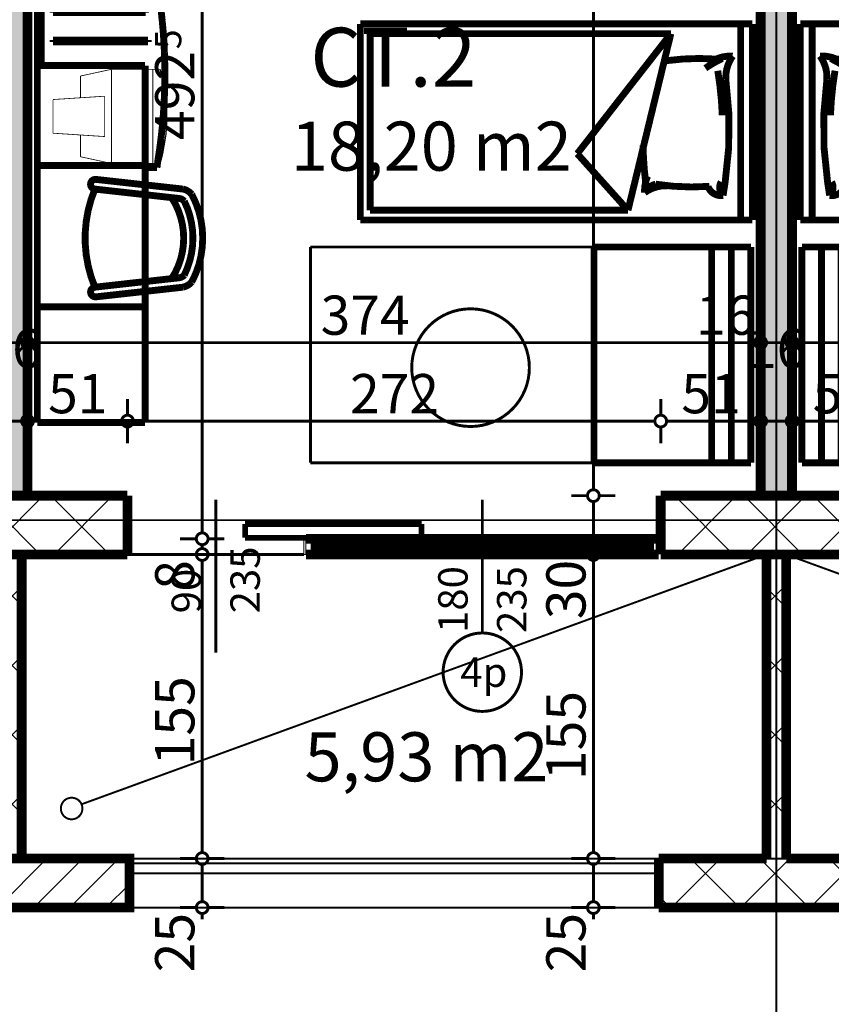
# Model space of a CAD drawing. Extents: x 81077 to 92920, y 88559 to 97631.
# Drawn here: x 87208 to 87622, y 93784 to 94286 of the extents above; entities that cross this region are included whole.
import ezdxf
from ezdxf.enums import TextEntityAlignment as Align

# ---------------------------------------------------------------- set-up
doc = ezdxf.new("R2010")
doc.units = 0
doc.header["$MEASUREMENT"] = 0
doc.linetypes.add('Double Dashed copy', pattern=[226.666667, 100, -50, 26.666667, -50])
doc.linetypes.add('LONG_DASHED', pattern=[15.875, 9.525, -6.35])
for name, color, linetype in [('0help', 7, 'Continuous'), ('KOTI-ext', 7, 'Continuous'), ('lines', 7, 'Continuous'), ('naves', 7, 'Continuous'), ('TEXT', 7, 'Continuous'), ('wall-ext', 7, 'Continuous'), ('WALLS-EXT', 7, 'Continuous'), ('Zones', 7, 'Continuous')]:
    doc.layers.add(name, color=color, linetype=linetype)
doc.styles.add('GENERATED_STYLE_1', font='TIMES.TTF')
doc.styles.get("Standard").update_dxf_attribs({"font": 'txt', "bigfont": 'BIGFONT.SHX'})
doc.dimstyles.new('Dimstyle_1D92A', dxfattribs={"dimtxt": 20, "dimasz": 11.4, "dimexe": 0.18, "dimexo": 0, "dimgap": 0.09, "dimtad": 1, "dimdec": 0, "dimzin": 0, "dimdsep": 46, "dimtxsty": 'GENERATED_STYLE_1', "dimblk": 'ARROWHEAD_1', "dimblk1": 'ARROWHEAD_1', "dimblk2": 'ARROWHEAD_1', "dimcen": 0.09, "dimclrd": 11, "dimclre": 11, "dimclrt": 11, "dimazin": 0, "dimtfac": 1, "dimtdec": 4, "dimtmove": 0, "dimatfit": 0, "dimfxl": 0, "dimtolj": 1, "dimtzin": 0, "dimarcsym": 0})
pattern_1 = [(45, (0, 0), (-17.6776695, 17.6776695), []), (135, (0, 0), (17.6776695, 17.6776695), [])]
pattern_2 = [(0, (0, 0), (0, 4), [0, -4])]

# ---------------------------------------------------------------- blocks, each defined once
blk = doc.blocks.new('Office_0_1427', base_point=(87498.36, 94266.84))
at = {"flags": 1}
for tag in ['ROOM_NAME', 'ROOM_NUMBER', 'ROOM_AREA', 'ROOM_PERIM', 'ROOM_WALLS_SURF', 'ROOM_DOORS_SURF', 'ROOM_WINDS_SURF', 'ROOM_BASELEV', 'ROOM_HEIGHT', 'ROOM_NET_AREA', 'ROOM_REDUCED_AREA', 'ROOM_VOLUME']:
    blk.add_attdef(tag, text='', height=500, dxfattribs=at).set_placement((0, 0), align=Align.TOP_LEFT)
at = {"layer": 'Zones', "color": 133, "style": 'GENERATED_STYLE_1'}
blk.add_attdef('ROOM_CALC_AREA', text='', height=25, dxfattribs=at).set_placement((87417.65, 94234.07), align=Align.TOP_CENTER)
blk = doc.blocks.new('Office_0_1474', base_point=(87486.5, 93955.51))
at = {"flags": 1}
for tag in ['ROOM_NAME', 'ROOM_NUMBER', 'ROOM_AREA', 'ROOM_PERIM', 'ROOM_WALLS_SURF', 'ROOM_DOORS_SURF', 'ROOM_WINDS_SURF', 'ROOM_BASELEV', 'ROOM_HEIGHT', 'ROOM_NET_AREA', 'ROOM_REDUCED_AREA', 'ROOM_VOLUME']:
    blk.add_attdef(tag, text='', height=500, dxfattribs=at).set_placement((0, 0), align=Align.TOP_LEFT)
at = {"layer": 'Zones', "color": 133, "style": 'GENERATED_STYLE_1'}
blk.add_attdef('ROOM_CALC_AREA', text='', height=25, dxfattribs=at).set_placement((87415.17, 93922.75), align=Align.TOP_CENTER)
blk = doc.blocks.new('WALL_9367', base_point=(87203.66, 94013.4))
at = {"layer": 'wall-ext'}
h = blk.add_hatch(dxfattribs=at)
h.set_pattern_fill('CONCRETE BLOCK', scale=25, angle=45, style=0, pattern_type=0)
h.set_pattern_definition(pattern_1)
h.paths.add_polyline_path([(87208.66, 94013.4), (87198.66, 94013.4), (87198.66, 93858.4), (87208.66, 93858.4)], flags=0)
at = {"layer": 'wall-ext', "color": 7, "linetype": 'Continuous', "const_width": 5}
for points in [[(87198.66, 94013.4), (87198.66, 93858.4)], [(87208.66, 94013.4), (87198.66, 94013.4)], [(87208.66, 93858.4), (87208.66, 94013.4)]]:
    blk.add_lwpolyline(points, dxfattribs=at)
blk = doc.blocks.new('WALL_9368', base_point=(87593.66, 94013.4))
at = {"layer": 'wall-ext'}
h = blk.add_hatch(dxfattribs=at)
h.set_pattern_fill('CONCRETE BLOCK', scale=25, angle=45, style=0, pattern_type=0)
h.set_pattern_definition(pattern_1)
h.paths.add_polyline_path([(87588.66, 94013.4), (87588.66, 93858.4), (87598.66, 93858.4), (87598.66, 94013.4)], flags=0)
at = {"layer": 'wall-ext', "color": 7, "linetype": 'Continuous', "const_width": 5}
for points in [[(87588.66, 94013.4), (87588.66, 93858.4)], [(87598.66, 94013.4), (87588.66, 94013.4)], [(87598.66, 93858.4), (87598.66, 94013.4)]]:
    blk.add_lwpolyline(points, dxfattribs=at)
blk = doc.blocks.new('WALL_9439', base_point=(87593.66, 94523.9))
at = {"layer": 'wall-ext'}
h = blk.add_hatch(dxfattribs=at)
h.set_pattern_fill('25 % COPY COPY', scale=4, style=0, pattern_type=0)
h.set_pattern_definition(pattern_2)
h.paths.add_polyline_path([(87601.66, 94513.9), (87585.66, 94513.9), (87585.66, 94043.4), (87601.66, 94043.4)], flags=0)
at = {"layer": 'wall-ext', "color": 7, "linetype": 'Continuous', "const_width": 5}
for points in [[(87585.66, 94513.9), (87585.66, 94043.4)], [(87601.66, 94043.4), (87601.66, 94513.9)], [(87585.66, 94043.4), (87601.66, 94043.4)]]:
    blk.add_lwpolyline(points, dxfattribs=at)
blk = doc.blocks.new('WALL_9507', base_point=(87203.66, 94793.4))
at = {"layer": 'wall-ext'}
h = blk.add_hatch(dxfattribs=at)
h.set_pattern_fill('25 % COPY COPY', scale=4, style=0, pattern_type=0)
h.set_pattern_definition(pattern_2)
h.paths.add_polyline_path([(87195.66, 94777.4), (87195.66, 94043.4), (87211.66, 94043.4), (87211.66, 94777.4)], flags=0)
at = {"layer": 'wall-ext', "color": 7, "linetype": 'Continuous', "const_width": 5}
for points in [[(87211.66, 94043.4), (87211.66, 94513.9)], [(87195.66, 94043.4), (87211.66, 94043.4)]]:
    blk.add_lwpolyline(points, dxfattribs=at)
blk = doc.blocks.new('WALL_9513', base_point=(87533.66, 93858.4))
at = {"layer": 'wall-ext'}
h = blk.add_hatch(dxfattribs=at)
h.set_pattern_fill('CONCRETE BLOCK', scale=25, angle=45, style=0, pattern_type=0)
h.set_pattern_definition(pattern_1)
h.paths.add_polyline_path([(87533.66, 93833.4), (87653.66, 93833.4), (87653.66, 93858.4), (87533.66, 93858.4)], flags=0)
at = {"layer": 'wall-ext', "color": 7, "linetype": 'Continuous', "const_width": 5}
for points in [[(87588.66, 93858.4), (87533.66, 93858.4)], [(87533.66, 93858.4), (87533.66, 93833.4)], [(87653.66, 93858.4), (87598.66, 93858.4)], [(87653.66, 93833.4), (87653.66, 93858.4)], [(87533.66, 93833.4), (87653.66, 93833.4)]]:
    blk.add_lwpolyline(points, dxfattribs=at)
blk = doc.blocks.new('W_Ribbon_1763')
at = {"color": 0, "linetype": 'Continuous', "const_width": 5}
for points in [[(-90, 0), (90, 0)], [(-90, 0), (90, 0)], [(-85, 0), (-85, -8)], [(-2.5, 0), (-2.5, -8)], [(2.5, 0), (2.5, -8)], [(85, 0), (85, -8)], [(-85, -3), (-2.5, -3)], [(-85, -5), (-2.5, -5)], [(2.5, -3), (85, -3)], [(2.5, -5), (85, -5)], [(-90, -8), (90, -8)], [(-90, -8), (90, -8)]]:
    blk.add_lwpolyline(points, dxfattribs=at)
blk = doc.blocks.new('Window-Door_Marker_-_70_23123')
at = {"color": 11, "linetype": 'Continuous', "const_width": 1.5}
blk.add_lwpolyline([(0, -48), (0, 20)], dxfattribs=at)
blk.add_lwpolyline([(-20, -68, 1), (20, -68, 1)], format="xyb", close=True, dxfattribs=at)
at = {"color": 11, "style": 'GENERATED_STYLE_1'}
for tag, p in [('AC_WIDO_A_SIZE', (-7.5, -48)), ('AC_WIDO_B_SIZE', (22.5, -48))]:
    blk.add_attdef(tag, p, '', height=15, rotation=90, dxfattribs=at)
blk.add_attdef('AC_MarkerText_1', (-11.25, -75.5), '', height=15, dxfattribs=at)
blk = doc.blocks.new('D1_Sliding_Ext_3647')
at = {"color": 0, "linetype": 'Continuous', "const_width": 3}
for points in [[(105, 7.5), (15, 7.5)], [(15, 7.5), (15, 0.5)], [(105, 0.5), (105, 7.5)], [(15, 0.5), (105, 0.5)]]:
    blk.add_lwpolyline(points, dxfattribs=at)
blk = doc.blocks.new('Window-Door_Marker_-_70_23124')
at = {"color": 11, "linetype": 'Continuous', "const_width": 1.5}
blk.add_lwpolyline([(0, -58), (0, 20)], dxfattribs=at)
at = {"color": 11, "style": 'GENERATED_STYLE_1'}
for tag, p in [('AC_WIDO_A_SIZE', (-7.5, -38)), ('AC_WIDO_B_SIZE', (22.5, -38))]:
    blk.add_attdef(tag, p, '', height=15, rotation=90, dxfattribs=at)
blk = doc.blocks.new('WALL_9668', base_point=(87262.66, 94013.4))
at = {"layer": 'wall-ext', "color": 4, "linetype": 'Continuous', "const_width": 0.5}
for points in [[(87262.66, 94021.4), (87262.66, 94013.4)], [(87352.66, 94013.4), (87352.66, 94021.4)], [(87353.66, 94021.4), (87352.66, 94021.4)], [(87353.66, 94013.4), (87353.66, 94021.4)], [(87534.66, 94013.4), (87534.66, 94021.4)], [(87352.66, 94013.4), (87353.66, 94013.4)]]:
    blk.add_lwpolyline(points, dxfattribs=at)
at = {"layer": 'wall-ext', "color": 4}
for name, p, values in [('Window-Door_Marker_-_70_23124', (87307.66, 94021.4), {'AC_WIDO_A_SIZE': '90', 'AC_WIDO_B_SIZE': '235'}), ('Window-Door_Marker_-_70_23123', (87443.66, 94021.4), {'AC_MarkerText_1': '4p', 'AC_WIDO_A_SIZE': '180', 'AC_WIDO_B_SIZE': '235'})]:
    blk.add_blockref(name, p, dxfattribs=at).add_auto_attribs(values)
blk.add_blockref('D1_Sliding_Ext_3647', (87307.66, 94021.4), dxfattribs=at)
at = {"layer": 'wall-ext', "color": 4, "rotation": 180.0000000000024}
blk.add_blockref('W_Ribbon_1763', (87443.66, 94013.4), dxfattribs=at)
blk = doc.blocks.new('WALL_9670', base_point=(87534.66, 94043.4))
at = {"layer": 'wall-ext'}
h = blk.add_hatch(dxfattribs=at)
h.set_pattern_fill('CONCRETE BLOCK', scale=25, angle=45, style=0, pattern_type=0)
h.set_pattern_definition(pattern_1)
h.paths.add_polyline_path([(87534.66, 94013.4), (87652.66, 94013.4), (87652.66, 94043.4), (87534.66, 94043.4)], flags=0)
at = {"layer": 'wall-ext', "color": 7, "linetype": 'Continuous', "const_width": 5}
for points in [[(87652.66, 94043.4), (87534.66, 94043.4)], [(87534.66, 94043.4), (87534.66, 94013.4)], [(87652.66, 94013.4), (87652.66, 94043.4)], [(87534.66, 94013.4), (87652.66, 94013.4)]]:
    blk.add_lwpolyline(points, dxfattribs=at)
blk = doc.blocks.new('WALL_9675', base_point=(87144.66, 94043.4))
at = {"layer": 'wall-ext'}
h = blk.add_hatch(dxfattribs=at)
h.set_pattern_fill('CONCRETE BLOCK', scale=25, angle=45, style=0, pattern_type=0)
h.set_pattern_definition(pattern_1)
h.paths.add_polyline_path([(87262.66, 94013.4), (87262.66, 94043.4), (87144.66, 94043.4), (87144.66, 94013.4)], flags=0)
at = {"layer": 'wall-ext', "color": 7, "linetype": 'Continuous', "const_width": 5}
for points in [[(87144.66, 94043.4), (87144.66, 94013.4)], [(87262.66, 94043.4), (87144.66, 94043.4)], [(87262.66, 94013.4), (87262.66, 94043.4)], [(87144.66, 94013.4), (87262.66, 94013.4)]]:
    blk.add_lwpolyline(points, dxfattribs=at)
blk = doc.blocks.new('COLUMN_2815', base_point=(87203.66, 93845.9))
at = {"layer": 'WALLS-EXT'}
h = blk.add_hatch(dxfattribs=at)
h.set_pattern_fill('COMMON BRICK', color=1, scale=13, angle=45, style=0, pattern_type=0)
h.set_pattern_definition([(45, (0, 0), (-9.1923878, 9.1923878), [])])
h.paths.add_polyline_path([(87143.66, 93858.4), (87143.66, 93833.4), (87263.66, 93833.4), (87263.66, 93858.4)], flags=0)
at = {"layer": 'WALLS-EXT', "color": 30, "linetype": 'Continuous', "const_width": 5}
blk.add_lwpolyline([(87143.66, 93858.4), (87143.66, 93833.4), (87263.66, 93833.4), (87263.66, 93858.4)], close=True, dxfattribs=at)
blk = doc.blocks.new('PLR_hotel_mebel1')
at = {"layer": '0help', "color": 0, "linetype": 'ByBlock', "const_width": 3.5}
for points in [[(182, 65.06), (0, 65.06)], [(0, 65.06), (0, 10.06)], [(59, 10.06), (59, 65.06)], [(131, 10.06), (131, 65.06)], [(268, 65.06), (182, 65.06)], [(182, 65.06), (182, 10.06)], [(268, 63.07), (268, 65.06)], [(182, 63.07), (268, 63.07)], [(271, 63.07), (268, 63.07)], [(271, 10.36), (271, 63.07)], [(195, 57.07), (194, 57.07)], [(194, 57.07), (194, 8.53)], [(195, 8.53), (195, 57.07)], [(210, 57.07), (209, 57.07)], [(209, 57.07), (209, 9.82)], [(210, 9.82), (210, 57.07)], [(224, 57.07), (224, 11.84)], [(225, 57.07), (224, 57.07)], [(225, 11.84), (225, 57.07)], [(240, 57.07), (239, 57.07)], [(239, 57.07), (239, 13.85)], [(240, 13.85), (240, 57.07)], [(254, 57.07), (254, 15.86)], [(255, 57.07), (254, 57.07)], [(255, 15.86), (255, 57.07)], [(239, 13.85), (240, 13.85)], [(254, 15.86), (255, 15.86)], [(182, 10.06), (0, 10.06)], [(130, 10.06), (130, 4.04)], [(194, 8.53), (195, 8.53)], [(209, 9.82), (210, 9.82)], [(221.2, 3.46), (271, 10.36)], [(224, 11.84), (225, 11.84)], [(130, 4.04), (134.13, 3.47)], [(134.13, 3.47), (139.52, 2.66)], [(215.83, 2.66), (221.2, 3.46)], [(139.52, 2.66), (144.95, 1.95)], [(144.95, 1.95), (150.38, 1.36)], [(150.38, 1.36), (155.83, 0.87)], [(155.83, 0.87), (161.28, 0.49)], [(161.28, 0.49), (166.74, 0.22)], [(166.74, 0.22), (172.21, 0.05)], [(172.21, 0.05), (177.67, 0)], [(177.67, 0), (183.14, 0.05)], [(183.14, 0.05), (188.6, 0.22)], [(188.6, 0.22), (194.07, 0.49)], [(194.07, 0.49), (199.52, 0.87)], [(199.52, 0.87), (204.97, 1.36)], [(204.97, 1.36), (210.4, 1.95)], [(210.4, 1.95), (215.83, 2.66)]]:
    blk.add_lwpolyline(points, dxfattribs=at)
blk = doc.blocks.new('PLN_stol_hotel')
at = {"layer": '0help', "color": 0, "linetype": 'ByBlock', "const_width": 3.5}
for points in [[(1896.69, 93.31, 0.25), (1851.98, 93.31)], [(1893.19, 89.49, 0.233889), (1855.49, 89.49)], [(1851.98, 93.31, 0.156313), (1849.34, 88.9)], [(1894.99, 83.05, 0.297345), (1853.69, 83.05)], [(1855.49, 89.49, 0.185308), (1854.11, 86.81)], [(1894.57, 86.81, 0.185308), (1893.19, 89.49)], [(1899.34, 88.9, 0.156313), (1896.69, 93.31)], [(1844.4, 44.45, 1), (1849.34, 43.9)], [(1849.34, 43.9, 0.2), (1899.34, 43.9)], [(1899.34, 43.9, 1), (1904.28, 44.45)]]:
    blk.add_lwpolyline(points, format="xyb", dxfattribs=at)
for points in [[(1844.4, 44.45), (1849.34, 88.9)], [(1899.34, 88.9), (1904.28, 44.45)], [(1849.34, 43.9), (1854.11, 86.81)], [(1894.57, 86.81), (1899.34, 43.9)]]:
    blk.add_lwpolyline(points, dxfattribs=at)
blk = doc.blocks.new('Design_Sofa_03_10880')
at = {"layer": '0help', "color": 0, "linetype": 'ByBlock', "const_width": 3.5}
for points in [[(110, 80), (0, 80)], [(0, 80), (0, 0)], [(110, 0), (110, 80)], [(0, 70), (110, 70)], [(0, 60), (110, 60)], [(0, 0), (110, 0)]]:
    blk.add_lwpolyline(points, dxfattribs=at)
blk = doc.blocks.new('PLN_bed1')
at = {"layer": '0help', "color": 0, "linetype": 'ByBlock', "const_width": 3.5}
for points in [[(-0.12, -199.67), (-0.12, 0.33)], [(99.88, 0.33), (-0.12, 0.33)], [(99.88, -199.67), (99.88, 0.33)], [(-0.12, -5.67), (99.88, -5.67)], [(12.39, -14.64), (19.26, -13.57)], [(94.88, -41.26), (4.88, -63.14)], [(33.7, -89.02), (94.88, -41.26)], [(94.88, -41.26), (94.88, -194.67)], [(4.88, -194.67), (4.88, -63.14)], [(4.88, -63.14), (33.7, -89.02)], [(94.88, -194.67), (4.88, -194.67)], [(99.88, -199.67), (-0.12, -199.67)]]:
    blk.add_lwpolyline(points, dxfattribs=at)
for points in [[(71.58, -13.23, 0.072299), (19.26, -13.57)], [(71.58, -13.23, 0.170121), (83.5, -9.71)], [(81.94, -18.16, 0.115216), (83.5, -9.71)], [(12.39, -14.64, 0.353337), (17, -22.36)], [(12.39, -14.64, 0.347253), (19.27, -15.62)], [(76, -17.35, 0.032067), (53.25, -15.04)], [(77.3, -23.69, 0.037697), (82.22, -15.13)], [(17.05, -21.62, 0.056497), (18.17, -49.08)], [(81.11, -43.62, 0.052361), (81.94, -18.16)], [(13.84, -54.68, 0.170121), (17.36, -42.75)], [(13.84, -54.68, 0.223586), (18.17, -49.08)], [(13.84, -54.68, 0.115216), (22.29, -53.11)], [(19.26, -54.15, 0.025936), (38.07, -55.46)]]:
    blk.add_lwpolyline(points, format="xyb", dxfattribs=at)
blk = doc.blocks.new('PLN_BILF6-1')
at = {"layer": '0help', "color": 0, "linetype": 'ByBlock', "const_width": 3.5}
for points in [[(-96, 64), (-80, 304)], [(-80, 304), (80, 304)], [(96, 64), (80, 304)], [(-224, 32), (-192, 176)], [(-192, 176), (-88.5, 176)], [(88.5, 176), (192, 176)], [(224, 32), (192, 176)], [(-96, 64), (96, 64)], [(-224, 32), (-224, -160)], [(224, 32), (-224, 32)], [(224, -160), (224, 32)], [(-224, -160), (-224, -192)], [(-224, -160), (224, -160)], [(224, -192), (224, -160)]]:
    blk.add_lwpolyline(points, dxfattribs=at)
blk.add_lwpolyline([(-224, -192, 0.142857), (224, -192)], format="xyb", dxfattribs=at)
blk = doc.blocks.new('Design_Sofa_03_10888')
at = {"layer": '0help', "color": 0, "linetype": 'ByBlock', "const_width": 3.5}
for points in [[(110, 80), (0, 80)], [(0, 80), (0, 0)], [(110, 0), (110, 80)], [(0, 70), (110, 70)], [(0, 60), (110, 60)], [(0, 0), (110, 0)]]:
    blk.add_lwpolyline(points, dxfattribs=at)
blk = doc.blocks.new('PLR_bed1')
at = {"layer": '0help', "color": 0, "linetype": 'ByBlock', "const_width": 3.5}
for points in [[(-0.12, -199.67), (-0.12, 0.33)], [(99.88, 0.33), (-0.12, 0.33)], [(99.88, -199.67), (99.88, 0.33)], [(-0.12, -5.67), (99.88, -5.67)], [(12.39, -14.64), (19.26, -13.57)], [(94.88, -41.26), (4.88, -63.14)], [(33.7, -89.02), (94.88, -41.26)], [(94.88, -41.26), (94.88, -194.67)], [(4.88, -194.67), (4.88, -63.14)], [(4.88, -63.14), (33.7, -89.02)], [(94.88, -194.67), (4.88, -194.67)], [(99.88, -199.67), (-0.12, -199.67)]]:
    blk.add_lwpolyline(points, dxfattribs=at)
for points in [[(71.58, -13.23, 0.072299), (19.26, -13.57)], [(71.58, -13.23, 0.170121), (83.5, -9.71)], [(81.94, -18.16, 0.115216), (83.5, -9.71)], [(12.39, -14.64, 0.353337), (17, -22.36)], [(12.39, -14.64, 0.347253), (19.27, -15.62)], [(76, -17.35, 0.032067), (53.25, -15.04)], [(77.3, -23.69, 0.037697), (82.22, -15.13)], [(17.05, -21.62, 0.056497), (18.17, -49.08)], [(81.11, -43.62, 0.052361), (81.94, -18.16)], [(13.84, -54.68, 0.170121), (17.36, -42.75)], [(13.84, -54.68, 0.223586), (18.17, -49.08)], [(13.84, -54.68, 0.115216), (22.29, -53.11)], [(19.26, -54.15, 0.025936), (38.07, -55.46)]]:
    blk.add_lwpolyline(points, format="xyb", dxfattribs=at)
blk = doc.blocks.new('*D1035')
at = {"layer": 'KOTI-ext', "color": 11, "linetype": 'Continuous', "const_width": 1.5}
for points in [[(87195.66, 94124.4), (87195.66, 94132.65)], [(87211.66, 94124.4), (87211.66, 94132.65)], [(87195.66, 94110.15), (87195.66, 94118.4)], [(87198.66, 94121.4), (87208.66, 94121.4)], [(87211.66, 94110.15), (87211.66, 94118.4)]]:
    blk.add_lwpolyline(points, dxfattribs=at)
for points in [[(87192.66, 94121.4, 1), (87198.66, 94121.4, 1)], [(87208.66, 94121.4, 1), (87214.66, 94121.4, 1)]]:
    blk.add_lwpolyline(points, format="xyb", close=True, dxfattribs=at)
blk = doc.blocks.new('ARROWHEAD_1')
at = {"color": 0, "linetype": 'Continuous'}
blk.add_line((0, 0), (-1, 0), dxfattribs=at)
blk.add_circle((0, 0), 0.25, dxfattribs=at)
blk = doc.blocks.new('*D1036')
at = {"layer": 'KOTI-ext', "color": 11, "linetype": 'Continuous', "const_width": 1.5}
for points in [[(87211.66, 94124.4), (87211.66, 94132.65)], [(87585.66, 94124.4), (87585.66, 94132.65)], [(87211.66, 94110.15), (87211.66, 94118.4)], [(87214.66, 94121.4), (87582.66, 94121.4)], [(87585.66, 94110.15), (87585.66, 94118.4)]]:
    blk.add_lwpolyline(points, dxfattribs=at)
for points in [[(87208.66, 94121.4, 1), (87214.66, 94121.4, 1)], [(87582.66, 94121.4, 1), (87588.66, 94121.4, 1)]]:
    blk.add_lwpolyline(points, format="xyb", close=True, dxfattribs=at)
at = {"layer": 'KOTI-ext', "color": 11, "style": 'GENERATED_STYLE_1', "oblique": 0}
for s, p in [('374', (87361.16, 94125.4)), ('16', (87552.66, 94125.4))]:
    blk.add_text(s, height=20, dxfattribs=at).set_placement(p)
blk = doc.blocks.new('*D1037')
at = {"layer": 'KOTI-ext', "color": 11, "linetype": 'Continuous', "const_width": 1.5}
for points in [[(87585.66, 94124.4), (87585.66, 94132.65)], [(87601.66, 94124.4), (87601.66, 94132.65)], [(87585.66, 94110.15), (87585.66, 94118.4)], [(87588.66, 94121.4), (87598.66, 94121.4)], [(87601.66, 94110.15), (87601.66, 94118.4)]]:
    blk.add_lwpolyline(points, dxfattribs=at)
for points in [[(87582.66, 94121.4, 1), (87588.66, 94121.4, 1)], [(87598.66, 94121.4, 1), (87604.66, 94121.4, 1)]]:
    blk.add_lwpolyline(points, format="xyb", close=True, dxfattribs=at)
blk = doc.blocks.new('*D1038')
at = {"layer": 'KOTI-ext', "color": 11, "linetype": 'Continuous', "const_width": 1.5}
for points in [[(87601.66, 94124.4), (87601.66, 94132.65)], [(87975.66, 94124.4), (87975.66, 94132.65)], [(87601.66, 94110.15), (87601.66, 94118.4)], [(87604.66, 94121.4), (87972.66, 94121.4)], [(87975.66, 94110.15), (87975.66, 94118.4)]]:
    blk.add_lwpolyline(points, dxfattribs=at)
for points in [[(87598.66, 94121.4, 1), (87604.66, 94121.4, 1)], [(87972.66, 94121.4, 1), (87978.66, 94121.4, 1)]]:
    blk.add_lwpolyline(points, format="xyb", close=True, dxfattribs=at)
at = {"layer": 'KOTI-ext', "color": 11, "style": 'GENERATED_STYLE_1', "oblique": 0}
for s, p in [('374', (87751.16, 94125.4)), ('16', (87942.66, 94125.4))]:
    blk.add_text(s, height=20, dxfattribs=at).set_placement(p)
blk = doc.blocks.new('*D1168')
at = {"layer": 'KOTI-ext', "color": 11, "linetype": 'Continuous', "const_width": 1.5}
for points in [[(87497.31, 93858.4, 1), (87503.31, 93858.4, 1)], [(87497.31, 93833.4, 1), (87503.31, 93833.4, 1)]]:
    blk.add_lwpolyline(points, format="xyb", close=True, dxfattribs=at)
for points in [[(87497.31, 93858.4), (87489.06, 93858.4)], [(87511.56, 93858.4), (87503.31, 93858.4)], [(87500.31, 93836.4), (87500.31, 93855.4)], [(87497.31, 93833.4), (87489.06, 93833.4)], [(87511.56, 93833.4), (87503.31, 93833.4)], [(87500.31, 93827.4), (87500.31, 93830.4)]]:
    blk.add_lwpolyline(points, dxfattribs=at)
at = {"layer": 'KOTI-ext', "color": 11, "style": 'GENERATED_STYLE_1', "oblique": 0}
blk.add_text('25', height=20, rotation=90, dxfattribs=at).set_placement((87496.31, 93800.4))
blk = doc.blocks.new('*D1169')
at = {"layer": 'KOTI-ext', "color": 11, "linetype": 'Continuous', "const_width": 1.5}
for points in [[(87497.31, 94013.4), (87489.06, 94013.4)], [(87511.56, 94013.4), (87503.31, 94013.4)], [(87500.31, 93861.4), (87500.31, 94010.4)], [(87497.31, 93858.4), (87489.06, 93858.4)], [(87511.56, 93858.4), (87503.31, 93858.4)]]:
    blk.add_lwpolyline(points, dxfattribs=at)
for points in [[(87497.31, 94013.4, 1), (87503.31, 94013.4, 1)], [(87497.31, 93858.4, 1), (87503.31, 93858.4, 1)]]:
    blk.add_lwpolyline(points, format="xyb", close=True, dxfattribs=at)
at = {"layer": 'KOTI-ext', "color": 11, "style": 'GENERATED_STYLE_1', "oblique": 0}
for s, p in [('30', (87496.31, 93980.4)), ('155', (87496.31, 93898.4))]:
    blk.add_text(s, height=20, rotation=90, dxfattribs=at).set_placement(p)
blk = doc.blocks.new('*D1170')
at = {"layer": 'KOTI-ext', "color": 11, "linetype": 'Continuous', "const_width": 1.5}
for points in [[(87497.31, 94043.4), (87489.06, 94043.4)], [(87511.56, 94043.4), (87503.31, 94043.4)], [(87500.31, 94016.4), (87500.31, 94040.4)], [(87497.31, 94013.4), (87489.06, 94013.4)], [(87511.56, 94013.4), (87503.31, 94013.4)]]:
    blk.add_lwpolyline(points, dxfattribs=at)
for points in [[(87497.31, 94043.4, 1), (87503.31, 94043.4, 1)], [(87497.31, 94013.4, 1), (87503.31, 94013.4, 1)]]:
    blk.add_lwpolyline(points, format="xyb", close=True, dxfattribs=at)
blk = doc.blocks.new('*D1171')
at = {"layer": 'KOTI-ext', "color": 11, "linetype": 'Continuous', "const_width": 1.5}
for points in [[(87497.31, 94777.4, 1), (87503.31, 94777.4, 1)], [(87497.31, 94043.4, 1), (87503.31, 94043.4, 1)]]:
    blk.add_lwpolyline(points, format="xyb", close=True, dxfattribs=at)
for points in [[(87497.31, 94777.4), (87489.06, 94777.4)], [(87511.56, 94777.4), (87503.31, 94777.4)], [(87500.31, 94046.4), (87500.31, 94774.4)], [(87497.31, 94043.4), (87489.06, 94043.4)], [(87511.56, 94043.4), (87503.31, 94043.4)]]:
    blk.add_lwpolyline(points, dxfattribs=at)
at = {"layer": 'KOTI-ext', "color": 11, "style": 'GENERATED_STYLE_1', "oblique": 0}
for s, p in [('16', (87496.31, 94744.4)), ('734', (87496.31, 94372.9))]:
    blk.add_text(s, height=20, rotation=90, dxfattribs=at).set_placement(p)
blk = doc.blocks.new('*D1240')
at = {"layer": 'KOTI-ext', "color": 11, "linetype": 'Continuous', "const_width": 1.5}
for points in [[(87297.77, 93858.4, 1), (87303.77, 93858.4, 1)], [(87297.77, 93833.4, 1), (87303.77, 93833.4, 1)]]:
    blk.add_lwpolyline(points, format="xyb", close=True, dxfattribs=at)
for points in [[(87297.77, 93858.4), (87289.52, 93858.4)], [(87312.02, 93858.4), (87303.77, 93858.4)], [(87300.77, 93836.4), (87300.77, 93855.4)], [(87297.77, 93833.4), (87289.52, 93833.4)], [(87312.02, 93833.4), (87303.77, 93833.4)], [(87300.77, 93827.4), (87300.77, 93830.4)]]:
    blk.add_lwpolyline(points, dxfattribs=at)
at = {"layer": 'KOTI-ext', "color": 11, "style": 'GENERATED_STYLE_1', "oblique": 0}
blk.add_text('25', height=20, rotation=90, dxfattribs=at).set_placement((87296.77, 93800.4))
blk = doc.blocks.new('*D1241')
at = {"layer": 'KOTI-ext', "color": 11, "linetype": 'Continuous', "const_width": 1.5}
for points in [[(87297.77, 94013.4), (87289.52, 94013.4)], [(87312.02, 94013.4), (87303.77, 94013.4)], [(87300.77, 93861.4), (87300.77, 94010.4)], [(87297.77, 93858.4), (87289.52, 93858.4)], [(87312.02, 93858.4), (87303.77, 93858.4)]]:
    blk.add_lwpolyline(points, dxfattribs=at)
for points in [[(87297.77, 94013.4, 1), (87303.77, 94013.4, 1)], [(87297.77, 93858.4, 1), (87303.77, 93858.4, 1)]]:
    blk.add_lwpolyline(points, format="xyb", close=True, dxfattribs=at)
at = {"layer": 'KOTI-ext', "color": 11, "style": 'GENERATED_STYLE_1', "oblique": 0}
for s, p in [('8', (87296.77, 93995.4)), ('155', (87296.77, 93905.9))]:
    blk.add_text(s, height=20, rotation=90, dxfattribs=at).set_placement(p)
blk = doc.blocks.new('*D1242')
at = {"layer": 'KOTI-ext', "color": 11, "linetype": 'Continuous', "const_width": 1.5}
for points in [[(87297.77, 94021.4, 1), (87303.77, 94021.4, 1)], [(87297.77, 94013.4, 1), (87303.77, 94013.4, 1)]]:
    blk.add_lwpolyline(points, format="xyb", close=True, dxfattribs=at)
for points in [[(87297.77, 94021.4), (87289.52, 94021.4)], [(87300.77, 94016.4), (87300.77, 94018.4)], [(87312.02, 94021.4), (87303.77, 94021.4)], [(87297.77, 94013.4), (87289.52, 94013.4)], [(87312.02, 94013.4), (87303.77, 94013.4)]]:
    blk.add_lwpolyline(points, dxfattribs=at)
blk = doc.blocks.new('*D1243')
at = {"layer": 'KOTI-ext', "color": 11, "linetype": 'Continuous', "const_width": 1.5}
for points in [[(87297.77, 94513.9), (87289.52, 94513.9)], [(87312.02, 94513.9), (87303.77, 94513.9)], [(87300.77, 94024.4), (87300.77, 94510.9)], [(87297.77, 94021.4), (87289.52, 94021.4)], [(87312.02, 94021.4), (87303.77, 94021.4)]]:
    blk.add_lwpolyline(points, dxfattribs=at)
for points in [[(87297.77, 94513.9, 1), (87303.77, 94513.9, 1)], [(87297.77, 94021.4, 1), (87303.77, 94021.4, 1)]]:
    blk.add_lwpolyline(points, format="xyb", close=True, dxfattribs=at)
at = {"layer": 'KOTI-ext', "color": 11, "style": 'GENERATED_STYLE_1', "oblique": 0}
for s, height, p in [('10', 20, (87296.77, 94480.9)), ('5', 13.33, (87290.1, 94270.98))]:
    blk.add_text(s, height=height, rotation=90, dxfattribs=at).set_placement(p)
blk.add_text('492', height=20, rotation=90, dxfattribs=at).set_placement((87296.77, 94270.15), align=Align.RIGHT)
blk = doc.blocks.new('*D1831')
at = {"layer": 'KOTI-ext', "color": 11, "linetype": 'Continuous', "const_width": 1.5}
for points in [[(89648.34, 95931.4), (89648.34, 95934.4)], [(89645.34, 95928.4), (89637.09, 95928.4)], [(89648.34, 93896.4), (89648.34, 95925.4)], [(89659.59, 95928.4), (89651.34, 95928.4)], [(89645.34, 93893.4), (89637.09, 93893.4)], [(89659.59, 93893.4), (89651.34, 93893.4)], [(89648.34, 93887.4), (89648.34, 93890.4)]]:
    blk.add_lwpolyline(points, dxfattribs=at)
for points in [[(89645.34, 95928.4, 1), (89651.34, 95928.4, 1)], [(89645.34, 93893.4, 1), (89651.34, 93893.4, 1)]]:
    blk.add_lwpolyline(points, format="xyb", close=True, dxfattribs=at)
at = {"layer": 'KOTI-ext', "color": 11, "style": 'GENERATED_STYLE_1', "oblique": 0}
blk.add_text('2\xa0035', height=20, rotation=90, dxfattribs=at).set_placement((89644.34, 94877.15))
blk = doc.blocks.new('*D1891')
at = {"layer": 'KOTI-ext', "color": 11, "linetype": 'Continuous', "const_width": 1.5}
for points in [[(87144.66, 94084.4), (87144.66, 94092.65)], [(87195.66, 94084.4), (87195.66, 94092.65)], [(87144.66, 94070.15), (87144.66, 94078.4)], [(87147.66, 94081.4), (87192.66, 94081.4)], [(87195.66, 94070.15), (87195.66, 94078.4)]]:
    blk.add_lwpolyline(points, dxfattribs=at)
for points in [[(87141.66, 94081.4, 1), (87147.66, 94081.4, 1)], [(87192.66, 94081.4, 1), (87198.66, 94081.4, 1)]]:
    blk.add_lwpolyline(points, format="xyb", close=True, dxfattribs=at)
at = {"layer": 'KOTI-ext', "color": 11, "style": 'GENERATED_STYLE_1', "oblique": 0}
for s, p in [('16', (87188.66, 94108.4)), ('51', (87155.16, 94085.4))]:
    blk.add_text(s, height=20, dxfattribs=at).set_placement(p)
blk = doc.blocks.new('*D1892')
at = {"layer": 'KOTI-ext', "color": 11, "linetype": 'Continuous', "const_width": 1.5}
for points in [[(87195.66, 94084.4), (87195.66, 94092.65)], [(87211.66, 94084.4), (87211.66, 94092.65)], [(87195.66, 94070.15), (87195.66, 94078.4)], [(87198.66, 94081.4), (87208.66, 94081.4)], [(87211.66, 94070.15), (87211.66, 94078.4)]]:
    blk.add_lwpolyline(points, dxfattribs=at)
for points in [[(87192.66, 94081.4, 1), (87198.66, 94081.4, 1)], [(87208.66, 94081.4, 1), (87214.66, 94081.4, 1)]]:
    blk.add_lwpolyline(points, format="xyb", close=True, dxfattribs=at)
blk = doc.blocks.new('*D1893')
at = {"layer": 'KOTI-ext', "color": 11, "linetype": 'Continuous', "const_width": 1.5}
for points in [[(87211.66, 94084.4), (87211.66, 94092.65)], [(87262.66, 94084.4), (87262.66, 94092.65)], [(87211.66, 94070.15), (87211.66, 94078.4)], [(87214.66, 94081.4), (87259.66, 94081.4)], [(87262.66, 94070.15), (87262.66, 94078.4)]]:
    blk.add_lwpolyline(points, dxfattribs=at)
for points in [[(87208.66, 94081.4, 1), (87214.66, 94081.4, 1)], [(87259.66, 94081.4, 1), (87265.66, 94081.4, 1)]]:
    blk.add_lwpolyline(points, format="xyb", close=True, dxfattribs=at)
at = {"layer": 'KOTI-ext', "color": 11, "style": 'GENERATED_STYLE_1', "oblique": 0}
blk.add_text('51', height=20, dxfattribs=at).set_placement((87222.16, 94085.4))
blk = doc.blocks.new('*D1894')
at = {"layer": 'KOTI-ext', "color": 11, "linetype": 'Continuous', "const_width": 1.5}
for points in [[(87262.66, 94084.4), (87262.66, 94092.65)], [(87534.66, 94084.4), (87534.66, 94092.65)], [(87262.66, 94070.15), (87262.66, 94078.4)], [(87265.66, 94081.4), (87531.66, 94081.4)], [(87534.66, 94070.15), (87534.66, 94078.4)]]:
    blk.add_lwpolyline(points, dxfattribs=at)
for points in [[(87259.66, 94081.4, 1), (87265.66, 94081.4, 1)], [(87531.66, 94081.4, 1), (87537.66, 94081.4, 1)]]:
    blk.add_lwpolyline(points, format="xyb", close=True, dxfattribs=at)
at = {"layer": 'KOTI-ext', "color": 11, "style": 'GENERATED_STYLE_1', "oblique": 0}
blk.add_text('272', height=20, dxfattribs=at).set_placement((87376.16, 94085.4))
blk = doc.blocks.new('*D1895')
at = {"layer": 'KOTI-ext', "color": 11, "linetype": 'Continuous', "const_width": 1.5}
for points in [[(87534.66, 94084.4), (87534.66, 94092.65)], [(87585.66, 94084.4), (87585.66, 94092.65)], [(87534.66, 94070.15), (87534.66, 94078.4)], [(87537.66, 94081.4), (87582.66, 94081.4)], [(87585.66, 94070.15), (87585.66, 94078.4)]]:
    blk.add_lwpolyline(points, dxfattribs=at)
for points in [[(87531.66, 94081.4, 1), (87537.66, 94081.4, 1)], [(87582.66, 94081.4, 1), (87588.66, 94081.4, 1)]]:
    blk.add_lwpolyline(points, format="xyb", close=True, dxfattribs=at)
at = {"layer": 'KOTI-ext', "color": 11, "style": 'GENERATED_STYLE_1', "oblique": 0}
for s, p in [('16', (87578.66, 94108.4)), ('51', (87545.16, 94085.4))]:
    blk.add_text(s, height=20, dxfattribs=at).set_placement(p)
blk = doc.blocks.new('*D1896')
at = {"layer": 'KOTI-ext', "color": 11, "linetype": 'Continuous', "const_width": 1.5}
for points in [[(87585.66, 94084.4), (87585.66, 94092.65)], [(87601.66, 94084.4), (87601.66, 94092.65)], [(87585.66, 94070.15), (87585.66, 94078.4)], [(87588.66, 94081.4), (87598.66, 94081.4)], [(87601.66, 94070.15), (87601.66, 94078.4)]]:
    blk.add_lwpolyline(points, dxfattribs=at)
for points in [[(87582.66, 94081.4, 1), (87588.66, 94081.4, 1)], [(87598.66, 94081.4, 1), (87604.66, 94081.4, 1)]]:
    blk.add_lwpolyline(points, format="xyb", close=True, dxfattribs=at)
blk = doc.blocks.new('*D1897')
at = {"layer": 'KOTI-ext', "color": 11, "linetype": 'Continuous', "const_width": 1.5}
for points in [[(87601.66, 94084.4), (87601.66, 94092.65)], [(87652.66, 94084.4), (87652.66, 94092.65)], [(87601.66, 94070.15), (87601.66, 94078.4)], [(87604.66, 94081.4), (87649.66, 94081.4)], [(87652.66, 94070.15), (87652.66, 94078.4)]]:
    blk.add_lwpolyline(points, dxfattribs=at)
for points in [[(87598.66, 94081.4, 1), (87604.66, 94081.4, 1)], [(87649.66, 94081.4, 1), (87655.66, 94081.4, 1)]]:
    blk.add_lwpolyline(points, format="xyb", close=True, dxfattribs=at)
at = {"layer": 'KOTI-ext', "color": 11, "style": 'GENERATED_STYLE_1', "oblique": 0}
blk.add_text('51', height=20, dxfattribs=at).set_placement((87612.16, 94085.4))
blk = doc.blocks.new('DIM_5771', base_point=(83706.16, 94121.4))
at = {"layer": 'KOTI-ext', "color": 11, "linetype": 'Continuous'}
for p1, p2, distance, picture, middle in [((87195.66, 94418.4), (87211.66, 94418.4), -297, '*D1035', (87177.66, 94135.4)), ((87585.66, 94283.65), (87601.66, 94283.65), -162.25, '*D1037', (87567.66, 94135.4))]:
    dim = blk.add_aligned_dim(p1=p1, p2=p2, distance=distance, dimstyle='Dimstyle_1D92A', dxfattribs=at)
    dim.commit()
    dim.dimension.update_dxf_attribs({"geometry": picture, "text_midpoint": middle})
for p1, p2, picture, middle in [((87211.66, 94418.4), (87585.66, 94283.65), '*D1036', (87368.66, 94135.4)), ((87601.66, 94283.65), (87975.66, 94418.4), '*D1038', (87758.66, 94135.4))]:
    dim = blk.add_linear_dim(base=(83706.16, 94121.4), p1=p1, p2=p2, dimstyle='Dimstyle_1D92A', dxfattribs=at)
    dim.commit()
    dim.dimension.update_dxf_attribs({"geometry": picture, "text_midpoint": middle})
blk = doc.blocks.new('DIM_5782', base_point=(87500.31, 93858.4))
at = {"layer": 'KOTI-ext', "color": 11, "linetype": 'Continuous'}
for p1, p2, picture, middle in [((89120.41, 94043.4), (87203.66, 94777.4), '*D1171', (87486.31, 94387.9)), ((87593.66, 93858.4), (89120.41, 94013.4), '*D1169', (87486.31, 93905.9)), ((87533.66, 93833.4), (87593.66, 93858.4), '*D1168', (87486.31, 93815.4))]:
    dim = blk.add_linear_dim(base=(87500.31, 93858.4), p1=p1, p2=p2, angle=90, dimstyle='Dimstyle_1D92A', dxfattribs=at)
    dim.commit()
    dim.dimension.update_dxf_attribs({"geometry": picture, "text_midpoint": middle, "text_rotation": 90})
dim = blk.add_aligned_dim(p1=(89120.41, 94013.4), p2=(89120.41, 94043.4), distance=1620.1, dimstyle='Dimstyle_1D92A', dxfattribs=at)
dim.commit()
dim.dimension.update_dxf_attribs({"geometry": '*D1170', "text_midpoint": (87486.31, 93995.4), "text_rotation": 90})
blk = doc.blocks.new('DIM_5787', base_point=(87300.77, 93858.4))
at = {"layer": 'KOTI-ext', "color": 11, "linetype": 'Continuous'}
for base, p1, p2, picture, middle in [((87300.76538297, 93858.40058556), (85058.66016771, 94021.40058556), (86323.66016771, 94513.90058556), '*D1243', (87286.76538278, 94232.65058425)), ((87300.77, 93858.4), (85248.66, 93858.4), (85058.66, 94013.4), '*D1241', (87286.77, 93913.4)), ((87300.77, 93858.4), (85193.66, 93833.4), (85248.66, 93858.4), '*D1240', (87286.77, 93815.4))]:
    dim = blk.add_linear_dim(base=base, p1=p1, p2=p2, angle=90, dimstyle='Dimstyle_1D92A', dxfattribs=at)
    dim.commit()
    dim.dimension.update_dxf_attribs({"geometry": picture, "text_midpoint": middle, "text_rotation": 90})
dim = blk.add_aligned_dim(p1=(85058.66, 94013.4), p2=(85058.66, 94021.4), distance=-2242.11, dimstyle='Dimstyle_1D92A', dxfattribs=at)
dim.commit()
dim.dimension.update_dxf_attribs({"geometry": '*D1242', "text_midpoint": (87286.77, 94010.4), "text_rotation": 90})
blk = doc.blocks.new('DIM_5807', base_point=(83261.16, 94081.4))
at = {"layer": 'KOTI-ext', "color": 11, "linetype": 'Continuous'}
for p1, p2, picture, middle in [((87144.66, 94043.4), (87195.66, 94418.4), '*D1891', (87162.66, 94095.4)), ((87211.66, 94418.4), (87262.66, 94043.4), '*D1893', (87229.66, 94095.4)), ((87534.66, 94043.4), (87585.66, 94283.65), '*D1895', (87552.66, 94095.4)), ((87601.66, 94283.65), (87652.66, 94043.4), '*D1897', (87619.66, 94095.4))]:
    dim = blk.add_linear_dim(base=(83261.16, 94081.4), p1=p1, p2=p2, dimstyle='Dimstyle_1D92A', dxfattribs=at)
    dim.commit()
    dim.dimension.update_dxf_attribs({"geometry": picture, "text_midpoint": middle})
for p1, p2, distance, picture, middle in [((87195.66, 94418.4), (87211.66, 94418.4), -337, '*D1892', (87203.66, 94118.4)), ((87585.66, 94283.65), (87601.66, 94283.65), -202.25, '*D1896', (87593.66, 94118.4)), ((87262.66, 94043.4), (87534.66, 94043.4), 38, '*D1894', (87383.66, 94095.4))]:
    dim = blk.add_aligned_dim(p1=p1, p2=p2, distance=distance, dimstyle='Dimstyle_1D92A', dxfattribs=at)
    dim.commit()
    dim.dimension.update_dxf_attribs({"geometry": picture, "text_midpoint": middle})

msp = doc.modelspace()

# ---------------------------------------------------------------- linework, layer by layer
at = {"color": 45, "linetype": 'Double Dashed copy', "const_width": 1}
for points in [[(87593.66, 96543.3), (87593.66, 93301.58)], [(91764.95, 94030.9), (81472.37, 94030.9)], [(91764.95, 93833.4), (81472.37, 93833.4)]]:
    msp.add_lwpolyline(points, dxfattribs=at)
at = {"layer": '0help', "color": 133, "linetype": 'LONG_DASHED', "const_width": 1.5}
for points in [[(87556, 94170.15), (87356, 94170.15)], [(87356, 94060.15), (87356, 94170.15)], [(87556, 94060.15), (87356, 94060.15)]]:
    msp.add_lwpolyline(points, dxfattribs=at)
at = {"layer": '0help', "color": 133, "linetype": 'Continuous', "const_width": 1.5}
msp.add_lwpolyline([(87407.66, 94108.65, 1), (87467.66, 94108.65, 1)], format="xyb", close=True, dxfattribs=at)
at = {"layer": 'lines', "color": 211, "linetype": 'Continuous', "const_width": 1}
for points in [[(87588.66, 94013.4), (87239.22, 93886.06)], [(87598.66, 94013.4), (87948.1, 93886.06)]]:
    msp.add_lwpolyline(points, dxfattribs=at)
at = {"layer": 'naves', "color": 211, "linetype": 'Continuous', "const_width": 1}
msp.add_lwpolyline([(87228.66, 93883.9, 1), (87239.66, 93883.9, 1)], format="xyb", close=True, dxfattribs=at)
at = {"layer": 'wall-ext', "color": 133, "linetype": 'Continuous', "const_width": 1.5}
msp.add_lwpolyline([(87352.66, 94013.4), (87262.66, 94013.4)], dxfattribs=at)
at = {"layer": 'wall-ext', "color": 91, "linetype": 'Continuous', "const_width": 1}
for points in [[(89123.66, 93858.4), (87263.66, 93858.4)], [(87533.66, 93855.9), (87263.66, 93855.9)], [(87533.66, 93850.9), (87263.66, 93850.9)], [(87143.66, 93833.4), (89213.66, 93833.4)]]:
    msp.add_lwpolyline(points, dxfattribs=at)

# ---------------------------------------------------------------- block references
at = {"layer": '0help', "color": 133, "linetype": 'Continuous'}
for name, p, rotation in [('PLR_hotel_mebel1', (87281.72, 94080.67), 90), ('PLR_bed1', (87606.21, 94184.02), 90), ('Design_Sofa_03_10880', (87500.66, 94170.15), 270)]:
    msp.add_blockref(name, p, dxfattribs=dict(at, rotation=rotation))
at = {"layer": '0help', "color": 133, "linetype": 'Continuous', "xscale": -1}
for name, p, rotation in [('PLN_bed1', (87581.11, 94184.02), 270), ('PLN_stol_hotel', (87202.13, 92300.34), 270), ('Design_Sofa_03_10888', (87686.66, 94170.15), 90)]:
    msp.add_blockref(name, p, dxfattribs=dict(at, rotation=rotation))
at = {"layer": '0help', "color": 133, "linetype": 'Continuous', "xscale": -0.1071428566866992, "yscale": 0.1098484804834984, "rotation": 90}
msp.add_blockref('PLN_BILF6-1', (87258.02, 94236.75), dxfattribs=at)
at = {"layer": 'KOTI-ext', "color": 11, "linetype": 'Continuous'}
for name, p in [('DIM_5782', (87500.31, 93858.4)), ('DIM_5787', (87300.77, 93858.4)), ('DIM_5807', (83261.16, 94081.4)), ('DIM_5771', (83706.16, 94121.4))]:
    msp.add_blockref(name, p, dxfattribs=at)
at = {"layer": 'wall-ext', "color": 7}
for name, p in [('WALL_9507', (87203.66, 94793.4)), ('WALL_9439', (87593.66, 94523.9)), ('WALL_9675', (87144.66, 94043.4)), ('WALL_9670', (87534.66, 94043.4)), ('WALL_9367', (87203.66, 94013.4)), ('WALL_9368', (87593.66, 94013.4)), ('WALL_9513', (87533.66, 93858.4))]:
    msp.add_blockref(name, p, dxfattribs=at)
at = {"layer": 'wall-ext', "color": 4}
msp.add_blockref('WALL_9668', (87262.66, 94013.4), dxfattribs=at)
at = {"layer": 'WALLS-EXT', "color": 30}
msp.add_blockref('COLUMN_2815', (87203.66, 93845.9), dxfattribs=at)
at = {"layer": 'Zones', "color": 254, "linetype": 'Continuous'}
for name, p, values in [('Office_0_1427', (87498.36, 94266.84), {'ROOM_CALC_AREA': '18,20 m2'}), ('Office_0_1474', (87486.5, 93955.51), {'ROOM_CALC_AREA': '5,93 m2'})]:
    msp.add_blockref(name, p, dxfattribs=at).add_auto_attribs(values)

# ---------------------------------------------------------------- texts
at = {"layer": 'TEXT', "color": 211, "insert": (87398.25, 94266.93), "char_height": 30, "width": 315.623, "attachment_point": 5, "style": 'GENERATED_STYLE_1'}
msp.add_mtext('{\\fTimes New Roman CYR|b0|i0|c204|p18;СТ.2}', dxfattribs=at)

# ---------------------------------------------------------------- dimensions: what is measured, and where the dimension line sits
at = {"layer": 'KOTI-ext', "color": 11, "linetype": 'Continuous'}
dim = msp.add_linear_dim(base=(89648.34, 95928.4), p1=(83633.66, 93893.4), p2=(83674.66, 95928.4), angle=90, dimstyle='Dimstyle_1D92A', dxfattribs=at)
dim.commit()
dim.dimension.update_dxf_attribs({"geometry": '*D1831', "text_midpoint": (89634.34, 94899.65), "text_rotation": 90})

doc.saveas('drawing.dxf')
